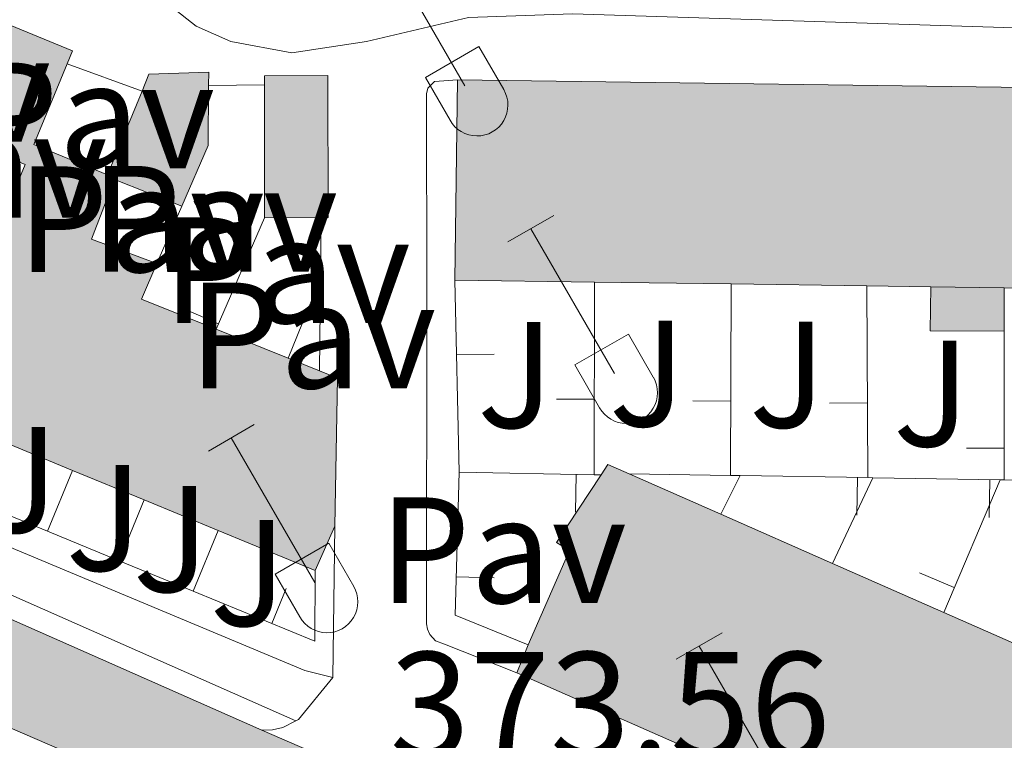
# Model space of a CAD drawing. Units: metres. Extents: x 611430 to 615932, y 645847 to 648889.
# Drawn here: x 613019 to 613084, y 648002 to 648050 of the extents above; entities that cross this region are included whole.
import ezdxf
from ezdxf.enums import TextEntityAlignment as Align

# ---------------------------------------------------------------- set-up
doc = ezdxf.new("R2010")
doc.units = ezdxf.units.M
doc.header["$MEASUREMENT"] = 0
for name, color, linetype, lineweight in [('Carátula', 7, 'Continuous', 5), ('Edificios construcciones cerramientos', 7, 'Continuous', 5), ('Elementos auxiliares', 7, 'Continuous', 5), ('Entidades rústicas y varios', 7, 'Continuous', 5), ('Relieve y altimetría', 7, 'Continuous', 5), ('Rellenos', 7, 'Continuous', 5), ('Suelo Urbano', 7, 'Continuous', 5), ('Textos de rotulación', 7, 'Continuous', 5), ('Viales y ferrocarril', 7, 'Continuous', 5)]:
    doc.layers.add(name, color=color, linetype=linetype, lineweight=lineweight)
doc.styles.add('Style-arial', font='arial.shx', dxfattribs={"bigfont": 'arialbig.shx'})

msp = doc.modelspace()

# ---------------------------------------------------------------- hatches: boundary and pattern name
at = {"layer": 'Rellenos', "linetype": 'Continuous', "lineweight": 5}
for color, points in [(20, [(613503.121, 647799.2790000001), (613498.625, 647799.298), (613489.649, 647799.966), (613479.6969999999, 647801.642), (613474.101, 647802.953), (613457.8940000001, 647808.3470000001), (613448.1740000001, 647812.3119999999), (613431.7760000001, 647819.5279999999), (613329.9510000001, 647864.75), (613298.818, 647878.4310000001), (613292.324, 647881.2849999999), (613271.7860000001, 647890.284), (613227.473, 647909.976), (613224.6200000001, 647911.244), (613158.7919999999, 647940.557), (613128.533, 647954.0320000001), (613091.7110000001, 647970.5190000001), (613077.3400000001, 647976.9550000001), (613038.7550000001, 647994.2390000001), (613005.4169999999, 648008.663), (613005.1270000001, 648008.788), (612999.9480000001, 648011.0279999999), (612990.9780000001, 648014.9110000001), (612971.547, 648022.521), (612962.5560000001, 648025.1969999999), (612951.926, 648027.7209999999), (612938.544, 648029.7550000001), (612927.5090000001, 648030.7649999999), (612918.328, 648031.2150000001), (612915.7309999999, 648031.004), (612902.1499999999, 648033.781), (612899.7720000001, 648034.837), (612882.942, 648044.298), (612875.56, 648048.2069999999), (612873.456, 648047.068), (612872.8300000001, 648042.679), (612871.315, 648042.898), (612872.1939999999, 648050.007), (612863.4480000001, 648054.685), (612857.277, 648057.825), (612849.0530000001, 648061.9850000001), (612849.5260000001, 648062.9709999999), (612840.075, 648067.5020000001), (612831.142, 648072.868), (612819.128, 648078.888), (612803.8389999999, 648086.459), (612784.408, 648093.946), (612781.757, 648096.544), (612778.3570000001, 648100.81), (612777.51, 648104.0090000001), (612777.547, 648109.462), (612777.5349999999, 648110.1610000001), (612776.663, 648111.125), (612737.452, 648138.2479999999), (612736.9890000001, 648138.527), (612729.733, 648143.054), (612729.517, 648143.271), (612706.2960000001, 648157.5970000001), (612692.925, 648166.1240000001), (612638.828, 648201.004), (612637.8570000001, 648201.3289999999), (612622.2749999999, 648211.817), (612513.4979999999, 648283.5260000001), (612486.8389999999, 648301.2380000001), (612479.212, 648306.307), (612422.855, 648342.378), (612305.1000000001, 648420.034), (612295.314, 648426.487), (612295.2039999999, 648433.402), (612306.99, 648425.851), (612364.1440000001, 648389.5120000001), (612416.81, 648354.77), (612425.905, 648349.5009999999), (612448.105, 648334.497), (612456.9340000001, 648329.3630000001), (612480.091, 648313.77), (612488.673, 648308.175), (612495.6200000001, 648303.5549999999), (612506.0249999999, 648296.6640000001), (612612.21, 648227.031), (612624.4850000001, 648219.4269999999), (612624.837, 648219.0630000001), (612625.2820000001, 648218.8189999999), (612626.0320000001, 648218.7239999999), (612634.067, 648213.0530000001), (612645.6769999999, 648205.612), (612687.4839999999, 648177.835), (612725.121, 648152.754), (612770.2949999999, 648123.672), (612771.685, 648123.1070000001), (612779.685, 648116.5730000001), (612782.352, 648114.493), (612784.4709999999, 648111.8970000001), (612784.4240000001, 648104.881), (612784.9169999999, 648103.797), (612785.1510000001, 648102.9140000001), (612785.8030000001, 648101.7110000001), (612786.416, 648101.033), (612833.2509999999, 648077.284), (612841.007, 648074.858), (612900.395, 648042.6159999999), (612900.548, 648043.0260000001), (612903.098, 648041.676), (612903.7590000001, 648041.584), (612904.413, 648041.7180000001), (612904.808, 648041.925), (612905.1470000001, 648042.217), (612917.3049999999, 648039.936), (612918.9950000001, 648038.4569999999), (612921.0460000001, 648037.5419999999), (612947.165, 648035.5149999999), (612956.2509999999, 648034.2609999999), (612970.413, 648030.7), (612981.865, 648026.577), (613006.3899999999, 648015.557), (613034.994, 648002.9210000001), (613046.642, 647997.862), (613079.5390000001, 647983.0819999999), (613091.5889999999, 647977.783), (613131.81, 647960.0989999999), (613138.2690000001, 647957.1000000001), (613145.3829999999, 647953.7990000001), (613158.49, 647947.717), (613208.2960000001, 647925.4720000001), (613215.9880000001, 647922.037), (613227.193, 647917.034), (613252.0900000001, 647905.969), (613263.9140000001, 647900.7139999999), (613274.3430000001, 647896.0800000001), (613294.869, 647887.0860000001), (613300.256, 647884.7180000001), (613332.5109999999, 647870.5449999999), (613362.767, 647857.1070000001), (613434.337, 647825.3219999999), (613450.6470000001, 647818.146), (613460.0930000001, 647814.2919999999), (613475.827, 647809.0560000001), (613480.946, 647807.8559999999), (613490.4110000001, 647806.2620000001), (613498.8729999999, 647805.6329999999), (613502.9880000001, 647805.615), (613513.8800000001, 647806.115), (613519.2890000001, 647806.723), (613525.933, 647807.9299999999), (613544.5560000001, 647812.092), (613561.5160000001, 647816.6359999999), (613579.273, 647821.8049999999), (613582.575, 647822.7660000001), (613589.3230000001, 647824.76), (613606.7760000001, 647829.9169999999), (613646.8929999999, 647841.9820000001), (613687.567, 647854.2139999999), (613699.6200000001, 647857.784), (613722.5989999999, 647864.588), (613751.3260000001, 647873.148), (613757.0959999999, 647874.6429999999), (613771.064, 647878.264), (613779.8770000001, 647880.3530000001), (613795.3640000001, 647883.379), (613814.557, 647885.6399999999), (613834.0630000001, 647886.023), (613863.578, 647885.3189999999), (613986.1680000001, 647879.564), (614008.929, 647878.344), (614027.19, 647877.841), (614037.7139999999, 647878.162), (614049.2420000001, 647879.365), (614060.2579999999, 647881.4950000001), (614065.6680000001, 647882.986), (614073.619, 647885.75), (614078.79, 647887.933), (614085.9890000001, 647891.6429999999), (614101.142, 647900.602), (614106.439, 647903.7339999999), (614118.594, 647910.922), (614123.4580000001, 647913.6440000001), (614138.2609999999, 647921.9299999999), (614145.5160000001, 647926.0349999999), (614176.631, 647943.645), (614196.01, 647954.5050000001), (614214.2339999999, 647964.9650000001), (614262.3899999999, 647992.2080000001), (614280.23, 648002.5179999999), (614293.898, 648010.4110000001), (614308.6740000001, 648019.395), (614327.6599999999, 648031.9280000001), (614335.6869999999, 648037.534), (614346.2380000001, 648045.8330000001), (614357.9550000001, 648056.548), (614367.6399999999, 648066.4880000001), (614380.0959999999, 648080.017), (614394.6540000001, 648096.315), (614402.044, 648103.5009999999), (614412.3430000001, 648112.412), (614419.8970000001, 648118.304), (614431.094, 648126.5079999999), (614440.713, 648133.527), (614464.8119999999, 648150.3130000001), (614502.321, 648174.871), (614549.922, 648205.8729999999), (614576.1669999999, 648222.8219999999), (614589.767, 648231.737), (614626.983, 648255.9990000001), (614652.135, 648272.8), (614663.8530000001, 648281.0989999999), (614674.1200000001, 648288.8759999999), (614688.8859999999, 648301.821), (614705.0109999999, 648317.0989999999), (614719.244, 648331.557), (614720.6529999999, 648333.044), (614723.6270000001, 648336.183), (614752.104, 648366.24), (614770.567, 648384.9739999999), (614787.0800000001, 648400.537), (614794.007, 648406.014), (614798.9850000001, 648409.4550000001), (614804.7239999999, 648412.906), (614810.5020000001, 648416.065), (614819.253, 648420.466), (614839.185, 648429.533), (614851.6640000001, 648434.423), (614867.8929999999, 648440.078), (614883.5789999999, 648445.5), (614900.986, 648451.315), (614919.9780000001, 648457.7), (614941.7860000001, 648464.939), (614968.956, 648473.834), (614975.4909999999, 648475.8559999999), (614982.9950000001, 648478.1780000001), (614989.145, 648480.0819999999), (615001.152, 648483.2220000001), (615007.1200000001, 648484.5889999999), (615014.1000000001, 648485.9650000001), (615022.095, 648487.247), (615031.5560000001, 648488.9469999999), (615040.1100000001, 648489.9809999999), (615046.919, 648490.646), (615055.5260000001, 648491.4010000001), (615061.2239999999, 648491.8770000001), (615062.26, 648491.963), (615069.5519999999, 648492.506), (615083.402, 648493.355), (615102.899, 648494.557), (615113.8630000001, 648495.128), (615134.2239999999, 648496.058), (615154.4809999999, 648497.139), (615166.091, 648497.7180000001), (615169.7010000001, 648497.898), (615174.5630000001, 648498.142), (615194.416, 648499.1229999999), (615218.6910000001, 648500.3130000001), (615241.5220000001, 648501.435), (615259.375, 648502.344), (615290.7450000001, 648503.8459999999), (615313.7620000001, 648505.1869999999), (615329.5050000001, 648505.969), (615332.8470000001, 648506.1159999999), (615346.962, 648506.73), (615369.9299999999, 648507.8840000001), (615392.594, 648508.959), (615410.118, 648509.8400000001), (615426.4269999999, 648510.507), (615451.913, 648511.717), (615471.537, 648512.7779999999), (615492.1840000001, 648514.095), (615516.9469999999, 648515.203), (615542.301, 648516.6980000001), (615555.4169999999, 648517.253), (615569.781, 648517.9439999999), (615586.1740000001, 648518.3870000001), (615602.7949999999, 648518.49), (615612.7860000001, 648518.2339999999), (615620.7, 648518.065), (615645.8929999999, 648516.923), (615649.7820000001, 648516.736), (615686.4280000001, 648513.128), (615689.7930000001, 648512.797), (615703.371, 648511.4610000001), (615746.983, 648507.7280000001), (615747.081, 648501.6969999999), (615702.821, 648505.486), (615649.342, 648510.75), (615646.0279999999, 648510.9099999999), (615620.487, 648511.676), (615612.635, 648511.8430000001), (615602.7320000001, 648512.0970000001), (615586.28, 648511.9950000001), (615570.02, 648511.5560000001), (615555.7050000001, 648510.8670000001), (615542.6240000001, 648510.3130000001), (615517.2779999999, 648508.8189999999), (615492.4880000001, 648507.71), (615471.913, 648506.396), (615452.237, 648505.3330000001), (615426.709, 648504.121), (615410.409, 648503.4539999999), (615392.905, 648502.574), (615370.2409999999, 648501.4990000001), (615347.2609999999, 648500.344), (615329.9880000001, 648499.5930000001), (615314.1059999999, 648498.804), (615291.0830000001, 648497.462), (615259.69, 648495.959), (615241.841, 648495.05), (615219.004, 648493.9280000001), (615194.73, 648492.7380000001), (615174.8800000001, 648491.757), (615154.81, 648490.7550000001), (615134.5390000001, 648489.673), (615114.175, 648488.744), (615103.2620000001, 648488.175), (615090.253, 648487.3729999999), (615083.794, 648486.976), (615073.48, 648486.342), (615069.9839999999, 648486.128), (615062.763, 648485.591), (615056.351, 648485.0549999999), (615056.071, 648485.031), (615047.5079999999, 648484.28), (615040.804, 648483.6259999999), (615032.5050000001, 648482.622), (615023.166, 648480.9450000001), (615015.2239999999, 648479.6710000001), (615008.452, 648478.3360000001), (615002.6740000001, 648477.013), (614990.899, 648473.933), (614970.895, 648467.7420000001), (614943.787, 648458.8670000001), (614922.003, 648451.6370000001), (614903.017, 648445.253), (614885.604, 648439.436), (614869.9890000001, 648434.038), (614853.882, 648428.426), (614841.676, 648423.6429999999), (614822.013, 648414.6980000001), (614813.4720000001, 648410.402), (614807.905, 648407.3589999999), (614802.453, 648404.0800000001), (614797.811, 648400.871), (614791.2620000001, 648395.6939999999), (614775.037, 648380.402), (614756.7010000001, 648361.797), (614727.983, 648331.4850000001), (614723.842, 648327.115), (614709.4880000001, 648312.534), (614693.193, 648297.095), (614678.162, 648283.9180000001), (614667.631, 648275.9410000001), (614657.1540000001, 648268.4709999999), (614655.7579999999, 648267.5320000001), (614654.381, 648266.612), (614630.504, 648250.663), (614593.2649999999, 648226.385), (614579.6529999999, 648217.463), (614553.3999999999, 648200.5090000001), (614505.8160000001, 648169.5179999999), (614468.3899999999, 648145.014), (614446.3470000001, 648129.6599999999), (614444.4240000001, 648128.321), (614434.8670000001, 648121.3470000001), (614423.753, 648113.203), (614416.4029999999, 648107.4709999999), (614406.3670000001, 648098.788), (614399.2720000001, 648091.888), (614384.831, 648075.7220000001), (614372.281, 648062.091), (614362.405, 648051.9539999999), (614350.3770000001, 648040.9539999999), (614339.496, 648032.396), (614331.2509999999, 648026.638), (614312.0959999999, 648013.994), (614297.219, 648004.9480000001), (614283.3470000001, 647997.121), (614265.483, 647986.797), (614217.3189999999, 647959.55), (614199.084, 647949.084), (614179.689, 647938.2139999999), (614161.5109999999, 647927.9269999999), (614156.449, 647925.0619999999), (614141.317, 647916.4990000001), (614121.702, 647905.5190000001), (614089.004, 647886.186), (614084.2609999999, 647883.7409999999), (614081.433, 647882.284), (614075.8559999999, 647879.929), (614067.521, 647877.033), (614061.6799999999, 647875.422), (614058.034, 647874.717), (614050.158, 647873.1939999999), (614038.132, 647871.939), (614027.199, 647871.605), (614008.676, 647872.1159999999), (613985.855, 647873.338), (613863.3570000001, 647879.0889999999), (613834.0490000001, 647879.788), (613814.983, 647879.416), (613796.327, 647877.2180000001), (613781.193, 647874.2590000001), (613772.564, 647872.2139999999), (613752.9979999999, 647867.1429999999), (613724.3729999999, 647858.6140000001), (613699.7280000001, 647851.3160000001), (613689.3360000001, 647848.2390000001), (613608.5900000001, 647823.8470000001), (613584.3589999999, 647816.6869999999), (613563.2220000001, 647810.534), (613546.068, 647805.9380000001), (613541.01, 647804.807), (613527.1910000001, 647801.719), (613520.21, 647800.4510000001), (613514.3800000001, 647799.7960000001)]), (33, [(613084.1259999999, 648029.3219999999), (613079.2239999999, 648029.3470000001), (613079.277, 648032.263), (613084.129, 648032.1969999999)])]:
    msp.add_hatch(color=color, dxfattribs=at).paths.add_polyline_path(points)
at = {"layer": 'Rellenos', "linetype": 'Continuous', "lineweight": 15}
for points in [[(613038.538, 648013.487), (613032.1140000001, 648016.1340000001), (613027.219, 648018.1510000001), (613022.4650000001, 648020.1100000001), (613017.578, 648022.1240000001), (613012.699, 648024.135), (613007.919, 648026.105), (613003.0689999999, 648028.104), (612997.9709999999, 648030.2050000001), (612993.06, 648032.229), (612988.288, 648034.196), (612983.585, 648036.1340000001), (612978.26, 648038.3289999999), (612973.044, 648040.479), (612968.2860000001, 648042.44), (612963.5449999999, 648044.3940000001), (612958.588, 648046.4369999999), (612954.0120000001, 648048.3230000001), (612949.041, 648050.372), (612944.223, 648052.358), (612934.2509999999, 648056.4680000001), (612938.6259999999, 648067.085), (612939.155, 648068.3670000001), (612940.8430000001, 648067.6699999999), (612941.406, 648069.033), (612949.777, 648065.575), (612950.6399999999, 648067.6410000001), (612955.5360000001, 648065.618), (612953.692, 648061.1570000001), (612958.4610000001, 648059.185), (612959.726, 648062.246), (612964.5989999999, 648060.23), (612969.6340000001, 648058.1510000001), (612969.219, 648057.148), (612973.612, 648055.3289999999), (612975.1229999999, 648058.979), (612970.5930000001, 648060.8530000001), (612973.514, 648067.915), (612997.794, 648057.75), (612994.3189999999, 648049.3489999999), (612989.588, 648051.3049999999), (612990.297, 648053.021), (612985.469, 648055.014), (612980.673, 648056.996), (612978.325, 648051.311), (612983.1410000001, 648049.3230000001), (612983.462, 648050.1089999999), (612988.2579999999, 648048.1259999999), (612993.0349999999, 648046.1540000001), (612998.1969999999, 648044.024), (613003.04, 648042.0260000001), (613007.8500000001, 648040.041), (613012.8999999999, 648037.953), (613013.6499999999, 648039.699), (613018.2779999999, 648037.7930000001), (613019.337, 648040.358), (613014.7479999999, 648042.2509999999), (613017.9650000001, 648049.736), (613022.479, 648047.8759999999), (613022.1240000001, 648047.017), (613019.9210000001, 648041.679), (613024.787, 648039.6699999999), (613027.0760000001, 648045.2150000001), (613027.534, 648046.3230000001), (613031.49, 648046.456), (613031.4809999999, 648045.5760000001), (613031.4450000001, 648041.612), (613029.7080000001, 648037.5959999999), (613025.2620000001, 648039.3570000001), (613023.74, 648035.4029999999), (613028.0630000001, 648033.7919999999), (613027.0490000001, 648031.4480000001), (613031.979, 648029.46), (613036.7380000001, 648027.541), (613038.8130000001, 648026.706), (613040.0149999999, 648026.2220000001), (613039.842, 648016.422)], [(613035.1810000001, 648036.834), (613035.1680000001, 648045.629), (613035.1680000001, 648046.2320000001), (613039.3700000001, 648046.237), (613039.3829999999, 648036.8389999999), (613038.922, 648036.838)], [(613138.4310000001, 648031.4539999999), (613129.0320000001, 648031.581), (613120.219, 648031.702), (613111.284, 648031.824), (613110.368, 648031.8360000001), (613102.121, 648031.95), (613093.2150000001, 648032.0719999999), (613090.6769999999, 648032.1059999999), (613084.129, 648032.1969999999), (613079.277, 648032.263), (613075.027, 648032.3219999999), (613066.0560000001, 648032.4450000001), (613057.0179999999, 648032.5689999999), (613047.7620000001, 648032.696), (613047.943, 648045.96), (613090.4539999999, 648045.3770000001), (613138.612, 648044.7180000001)], [(613133.53, 647970.7239999999), (613091.396, 647989.29), (613051.8759999999, 648006.7050000001), (613052.6229999999, 648008.564), (613055.362, 648014.8), (613054.4920000001, 648015.3260000001), (613057.446, 648019.817), (613057.8999999999, 648020.507), (613059.304, 648019.888), (613065.3759999999, 648017.212), (613072.7679999999, 648013.9539999999), (613080.128, 648010.7110000001), (613087.486, 648007.469), (613091.118, 648005.869), (613094.7110000001, 648004.287), (613102.04, 648001.057), (613109.2220000001, 647997.8929999999), (613116.7139999999, 647994.592), (613123.844, 647991.4510000001), (613131.263, 647988.182), (613138.462, 647984.814), (613134.206, 647972.7860000001)]]:
    msp.add_hatch(color=31, dxfattribs=at).paths.add_polyline_path(points)

# ---------------------------------------------------------------- linework, layer by layer
at = {"layer": 'Carátula', "color": 7, "linetype": 'Continuous', "lineweight": 0}
msp.add_3dface([(611477.8189999999, 645847.4310000001), (615932.2390000002, 645918.946), (615884.5619999999, 648888.574), (611430.142, 648817.0600000002)], dxfattribs=at)
at = {"layer": 'Edificios construcciones cerramientos', "color": 1, "linetype": 'Continuous', "lineweight": 13}
for p, q in [((613022.1240000001, 648047.017, 372.766), (613027.0760000001, 648045.2150000001, 372.827)), ((613031.4809999999, 648045.5760000001, 372.827), (613035.1680000002, 648045.6290000001, 372.8570000000001)), ((613029.7080000001, 648037.5959999999, 373.377), (613028.0630000001, 648033.7919999999, 373.438)), ((613035.1810000001, 648036.834, 373.596), (613031.9790000002, 648029.4600000001, 374.832)), ((613038.922, 648036.838, 373.258), (613038.878, 648032.815, 373.407)), ((613038.878, 648032.815, 373.44), (613036.7380000001, 648027.5410000001, 373.656)), ((613038.878, 648032.815, 373.407), (613038.8130000001, 648026.706, 373.628)), ((613048.0490000001, 648020.0020000001, 373.217), (613047.7620000001, 648032.696, 373.0660000000001)), ((613057.0179999999, 648032.5689999999, 371.735), (613056.9950000001, 648019.8250000001, 371.885)), ((613066.0560000001, 648032.4450000002, 371.885), (613066.0050000001, 648019.7779999999, 371.885)), ((613075.027, 648032.3219999999, 371.5830000000001), (613075.088, 648019.6290000001, 371.552)), ((613029.8368957175, 648030.8035709606, 374.7736990367334), (613032.1300353431, 648029.8078246791, 374.7736990367334)), ((613084.1259999999, 648029.3219999999, 371.552), (613084.1170000001, 648019.48, 371.552)), ((613050.3731978564, 648027.8059804598, 373.1248408466821), (613047.8738365764, 648027.7494721338, 373.1248408466821)), ((613054.5040180888, 648024.8240613204, 371.8262129307847), (613057.0040140173, 648024.8195494006, 371.8262129307847)), ((613063.5248173892, 648024.7051282577, 371.885), (613066.0247971267, 648024.6950628145, 371.885)), ((613072.5642732664, 648024.5600982497, 371.5640725195631), (613075.0642443973, 648024.5721126071, 371.5640725195631)), ((613081.618914074, 648021.5742893601, 371.552), (613084.1189130286, 648021.5720032405, 371.552)), ((613022.4650000001, 648020.1100000001, 374.724), (613020.811, 648016.0860000001, 374.724)), ((613048.0490000001, 648020.0020000001, 374.371), (613056.9950000001, 648019.8250000001, 374.371)), ((613055.7480297645, 648017.3491825002, 374.371), (613055.7974835333, 648019.8486933173, 374.371)), ((613056.9950000001, 648019.8250000001, 374.371), (613057.446, 648019.817, 374.371)), ((613059.304, 648019.888, 374.371), (613066.0050000001, 648019.7779999999, 374.347)), ((613066.659, 648019.767, 374.344), (613065.3759999999, 648017.2120000002, 374.344)), ((613066.0050000001, 648019.7779999999, 374.347), (613066.659, 648019.767, 374.344)), ((613066.659, 648019.767, 374.344), (613075.088, 648019.6290000001, 374.314)), ((613075.4299999999, 648019.6229999999, 374.344), (613072.7679999999, 648013.9539999999, 374.344)), ((613074.3669878343, 648017.140469414, 374.3164205274458), (613074.407912472, 648019.6401344263, 374.3164205274458)), ((613075.088, 648019.6290000001, 374.314), (613075.4299999999, 648019.6229999999, 374.312)), ((613075.4299999999, 648019.6229999999, 374.312), (613083.845, 648019.4839999999, 374.281)), ((613083.845, 648019.4839999999, 374.344), (613080.128, 648010.7110000001, 374.344)), ((613083.1376006894, 648016.9953438714, 374.2834538798277), (613083.1788903632, 648019.4950028807, 374.2834538798277)), ((613083.845, 648019.4839999999, 374.281), (613084.1170000001, 648019.48, 374.281)), ((613084.1170000001, 648019.48, 374.281), (613092.368, 648019.344, 374.2510000000001)), ((613020.811, 648016.0860000001, 374.652), (613015.923, 648018.0950000001, 374.714)), ((613027.219, 648018.1510000001, 374.7850000000001), (613025.5680000001, 648014.1310000002, 374.7850000000001)), ((613025.5680000001, 648014.1310000002, 374.591), (613020.811, 648016.0860000001, 374.652)), ((613032.1140000002, 648016.1340000001, 374.815), (613030.463, 648012.119, 374.815)), ((613030.463, 648012.119, 374.528), (613025.5680000001, 648014.1310000002, 374.591)), ((613050.3665420539, 648012.9976321157, 374.8572252696082), (613047.867397791, 648013.0630381706, 374.8572252696082)), ((613078.5196876735, 648013.3233548531, 374.344), (613080.8216021203, 648012.3480652148, 374.344)), ((613036.6031223836, 648012.2992205422, 374.4621144617001), (613035.6531009828, 648009.9867631183, 374.4621144617001))]:
    msp.add_line(p, q, dxfattribs=at)
at = {"layer": 'Edificios construcciones cerramientos', "color": 51, "linetype": 'Continuous', "lineweight": 13, "extrusion": (0.1028015610718382, 0.2807825242368348, 0.9542499741285743), "elevation": 245335.9144310332, "flags": 128}
msp.add_lwpolyline([(-352845.0657318207, -781709.8396100033), (-352849.9440407824, -781709.635603456), (-352849.9060111023, -781708.6623918945)], dxfattribs=at)
at = {"layer": 'Edificios construcciones cerramientos', "color": 51, "linetype": 'Continuous', "lineweight": 13, "extrusion": (0.1221630934256651, -0.007118440880282673, 0.9924845119215242), "elevation": 70647.76646591471, "flags": 128}
msp.add_lwpolyline([(682609.027429216, -569933.8679032127), (682605.0680476238, -569934.064029212), (682600.9578046971, -569932.5522246336)], dxfattribs=at)
at = {"layer": 'Edificios construcciones cerramientos', "color": 51, "linetype": 'Continuous', "lineweight": 13, "extrusion": (-0.0001551009609908309, 0.1049317655318737, 0.9944794118160798), "elevation": 68276.55279408071, "flags": 128}
msp.add_lwpolyline([(-613992.3816561879, -643518.2040046075), (-613992.381656188, -643527.0478373738)], dxfattribs=at)
at = {"layer": 'Edificios construcciones cerramientos', "color": 1, "linetype": 'Continuous', "lineweight": 13, "extrusion": (0.002326704773590135, -3.17501179253141e-05, 0.9999972927147486), "elevation": 1781.958207302124, "flags": 128}
msp.add_lwpolyline([(613135.8966600378, 648031.5109040391), (613136.0776595479, 648044.7749040459), (613087.9195293098, 648045.433904044), (613045.4084140342, 648046.0169040466), (613045.2274145242, 648032.7529040397), (613054.4834406578, 648032.6259040252), (613063.5214650546, 648032.5019040264), (613072.4924896328, 648032.3789040225), (613076.7425037229, 648032.3199039869), (613081.5945161834, 648032.2539039961), (613088.1425356867, 648032.1629039719), (613090.6805404504, 648032.1289040009), (613099.5865652047, 648032.006903992), (613107.8335870891, 648031.892903998), (613108.749589263, 648031.8809040019), (613117.6846139388, 648031.7589039953), (613126.497636618, 648031.6379040115)], close=True, dxfattribs=at)
at = {"layer": 'Edificios construcciones cerramientos', "color": 51, "linetype": 'Continuous', "lineweight": 13, "flags": 128}
for points, elevation in [([(613047.7620000001, 648032.696), (613047.9430000001, 648045.9600000001)], 376.154), ([(613133.53, 647970.7239999999), (613091.396, 647989.29), (613051.8759999999, 648006.7050000001)], 380.017)]:
    msp.add_lwpolyline(points, dxfattribs=dict(at, elevation=elevation))
at = {"layer": 'Edificios construcciones cerramientos', "color": 51, "linetype": 'Continuous', "lineweight": 13, "extrusion": (0.0008914261351790016, -0.1038916256287884, 0.9945882240825361), "elevation": -66405.94296921938, "flags": 128}
msp.add_lwpolyline([(618585.6313720412, 639322.7319430358), (618628.1358050902, 639321.7790620379), (618676.2863781953, 639320.7010552526)], dxfattribs=at)
at = {"layer": 'Edificios construcciones cerramientos', "color": 51, "linetype": 'Continuous', "lineweight": 13, "extrusion": (0.04406296607180225, 4.711357308278827e-05, 0.9990287547419577), "elevation": 27416.36741670314, "flags": 128}
msp.add_lwpolyline([(647380.9865524402, -613118.9151630887), (647380.9865524402, -613115.1705239874)], dxfattribs=at)
at = {"layer": 'Edificios construcciones cerramientos', "color": 51, "linetype": 'Continuous', "lineweight": 13, "extrusion": (0.3382295630898048, 0.7937603738372395, 0.5055148183563422), "elevation": 721917.6909349163, "flags": 128}
msp.add_lwpolyline([(-309930.0454530496, -422527.581591568), (-309930.0314722052, -422522.5295407433), (-309935.3461960789, -422522.7346825178)], dxfattribs=at)
at = {"layer": 'Edificios construcciones cerramientos', "color": 51, "linetype": 'Continuous', "lineweight": 13, "extrusion": (0.002376382553445709, -3.260594039441601e-05, 0.9999971758674184), "elevation": 1811.859228277561, "flags": 128}
msp.add_lwpolyline([(613054.3931380623, 648032.6284218511), (613045.1371119171, 648032.7554218512)], dxfattribs=at)
at = {"layer": 'Edificios construcciones cerramientos', "color": 51, "linetype": 'Continuous', "lineweight": 13, "extrusion": (0.002323079349322848, -3.187229910522168e-05, 0.9999973011396047), "elevation": 1779.656795476395, "flags": 128}
msp.add_lwpolyline([(613063.527995993, 648032.5020509033), (613054.489971596, 648032.6260509033)], dxfattribs=at)
at = {"layer": 'Edificios construcciones cerramientos', "color": 51, "linetype": 'Continuous', "lineweight": 13, "extrusion": (0.002340429773036278, -3.208927235645114e-05, 0.9999972606756262), "elevation": 1790.153130386875, "flags": 128}
msp.add_lwpolyline([(613072.467692049, 648032.379778358), (613063.4966674699, 648032.5027783582)], dxfattribs=at)
at = {"layer": 'Edificios construcciones cerramientos', "color": 51, "linetype": 'Continuous', "lineweight": 13, "extrusion": (0.002587727920320677, -3.592375224917339e-05, 0.99999665118124), "elevation": 1939.280352577022, "flags": 128}
msp.add_lwpolyline([(613076.2511140794, 648032.3330843754), (613072.0010998443, 648032.3920843753)], dxfattribs=at)
at = {"layer": 'Edificios construcciones cerramientos', "color": 1, "linetype": 'Continuous', "lineweight": 0, "elevation": 371.552, "flags": 128}
for points in [[(613084.1259999999, 648029.3219999999), (613079.2239999999, 648029.3470000002), (613079.277, 648032.263)], [(613084.1290000001, 648032.1969999999), (613084.1259999999, 648029.3219999999)]]:
    msp.add_lwpolyline(points, dxfattribs=at)
at = {"layer": 'Edificios construcciones cerramientos', "color": 51, "linetype": 'Continuous', "lineweight": 13, "extrusion": (0.00226668111473191, -3.083284290958265e-05, 0.999997430599729), "elevation": 1745.752575746489, "flags": 128}
msp.add_lwpolyline([(613081.7016066565, 648032.2511345452), (613076.8495941878, 648032.3171345453)], dxfattribs=at)
at = {"layer": 'Edificios construcciones cerramientos', "color": 51, "linetype": 'Continuous', "lineweight": 13, "extrusion": (-0.007768982398695205, -0.6868129632890503, 0.7267926777084388), "elevation": -449566.6298666835, "flags": 128}
msp.add_lwpolyline([(605724.1572156006, 476253.1771093593), (605721.6189933865, 476253.184388896), (605715.0703829715, 476253.2076834135)], dxfattribs=at)
at = {"layer": 'Edificios construcciones cerramientos', "color": 51, "linetype": 'Continuous', "lineweight": 13, "extrusion": (0.03070895033127002, -0.01238295349551175, 0.9994516610783534), "elevation": 11180.74361263657, "flags": 128}
msp.add_lwpolyline([(830266.7979265212, -326010.0732541679), (830266.7979265212, -326015.2074086256)], dxfattribs=at)
at = {"layer": 'Edificios construcciones cerramientos', "color": 51, "linetype": 'Continuous', "lineweight": 13, "extrusion": (0.03067572140730264, -0.01234420596390251, 0.9994531608310928), "elevation": 11185.48309861301, "flags": 128}
msp.add_lwpolyline([(830034.6652540604, -326605.6026356706), (830034.6652540603, -326607.8405646238)], dxfattribs=at)
at = {"layer": 'Edificios construcciones cerramientos', "color": 51, "linetype": 'Continuous', "lineweight": 13, "extrusion": (0.0468344968767249, 0.02760051718651258, 0.9985212773663569), "elevation": 46976.33320015416, "flags": 128}
msp.add_lwpolyline([(247042.8725315082, -855872.8791849322), (247041.8452804952, -855873.6701744115), (247033.4901656844, -855868.5379403469)], dxfattribs=at)
at = {"layer": 'Edificios construcciones cerramientos', "color": 51, "linetype": 'Continuous', "lineweight": 13, "extrusion": (-0.01591508878247916, 0.006558827256544749, 0.9998518348905826), "elevation": -5126.42525208983, "flags": 128}
msp.add_lwpolyline([(-832713.6802973631, 319825.5714140183), (-832713.6802973631, 319820.2848985307)], dxfattribs=at)
at = {"layer": 'Edificios construcciones cerramientos', "color": 51, "linetype": 'Continuous', "lineweight": 13, "extrusion": (-0.01600119070243696, 0.006593675344279097, 0.9998502314554709), "elevation": -5156.626010458555, "flags": 128}
msp.add_lwpolyline([(-832702.8168499076, 319858.5117013467), (-832702.8168499076, 319853.3691224218)], dxfattribs=at)
at = {"layer": 'Edificios construcciones cerramientos', "color": 1, "linetype": 'Continuous', "lineweight": 13, "extrusion": (0.0281320453595768, 0.06914002177505169, 0.9972102313017212), "elevation": 62423.73916251977, "flags": 128}
msp.add_lwpolyline([(-323624.2030488376, -828926.6615483832), (-323618.9971744632, -828926.6615483832), (-323615.6555540649, -828935.5570837306)], dxfattribs=at)
at = {"layer": 'Edificios construcciones cerramientos', "color": 51, "linetype": 'Continuous', "lineweight": 13, "extrusion": (0.1219193057248171, 0.2749935713874965, 0.9536845487828396), "elevation": 253307.5120410919, "flags": 128}
msp.add_lwpolyline([(-297799.8182401601, -801822.8186772737), (-297799.9536178313, -801823.6730412982), (-297801.4880124835, -801823.6763656717)], dxfattribs=at)
at = {"layer": 'Edificios construcciones cerramientos', "color": 51, "linetype": 'Continuous', "lineweight": 13, "extrusion": (0.0004137163739259018, -0.000182329548183279, 0.9999998977973437), "elevation": 515.5254600178873, "flags": 128}
msp.add_lwpolyline([(613059.0943027455, 648019.9927669332), (613065.1663034671, 648017.3167668888)], dxfattribs=at)
at = {"layer": 'Edificios construcciones cerramientos', "color": 51, "linetype": 'Continuous', "lineweight": 13, "extrusion": (-0.01588976502556395, 0.006547427182446956, 0.9998523123765445), "elevation": -5118.287895675713, "flags": 128}
msp.add_lwpolyline([(-832697.0937579351, 319879.3212977336), (-832697.0937579351, 319874.0262439095)], dxfattribs=at)
at = {"layer": 'Edificios construcciones cerramientos', "color": 51, "linetype": 'Continuous', "lineweight": 13, "extrusion": (0.000339829609375177, -0.0001497787969999226, 0.9999999310410719), "elevation": 491.3215025915642, "flags": 128}
msp.add_lwpolyline([(613065.2114504615, 648017.2928582529), (613072.6034510541, 648014.0348582162)], dxfattribs=at)
at = {"layer": 'Edificios construcciones cerramientos', "color": 51, "linetype": 'Continuous', "lineweight": 13, "extrusion": (-0.01596633599673634, 0.00657890588206825, 0.9998508859386155), "elevation": -5144.830196627898, "flags": 128}
msp.add_lwpolyline([(-832695.8500623365, 319889.0820388347), (-832695.8500623364, 319882.1330255953)], dxfattribs=at)
at = {"layer": 'Edificios construcciones cerramientos', "color": 51, "linetype": 'Continuous', "lineweight": 13, "extrusion": (0.01162607681113482, 0.02616758852642884, 0.999589961758667), "elevation": 24464.01360957497, "flags": 128}
msp.add_lwpolyline([(-297124.8589473476, -840750.6203471676), (-297124.8589473477, -840747.4073882513)], dxfattribs=at)
at = {"layer": 'Edificios construcciones cerramientos', "color": 1, "linetype": 'Continuous', "lineweight": 13, "extrusion": (0.03154017062973491, 0.04592053055108646, 0.9984470554368691), "elevation": 49466.09209103785, "flags": 128}
msp.add_lwpolyline([(-138444.7367476536, -879843.1843461168), (-138447.3471802832, -879839.3070457049), (-138438.8550744457, -879837.4760982876)], dxfattribs=at)
at = {"layer": 'Edificios construcciones cerramientos', "color": 51, "linetype": 'Continuous', "lineweight": 13, "extrusion": (0.0003413378000827367, -0.0001504019681589818, 0.9999999304338747), "elevation": 491.8423094057601, "flags": 128}
msp.add_lwpolyline([(613072.6025629673, 648014.0353033339), (613079.9625635626, 648010.7923032973)], dxfattribs=at)
at = {"layer": 'Edificios construcciones cerramientos', "color": 51, "linetype": 'Continuous', "lineweight": 13, "extrusion": (0.0003414346465510543, -0.0001504391307556814, 0.9999999303952227), "elevation": 491.8776022755536, "flags": 128}
msp.add_lwpolyline([(613079.9625064875, 648010.7923305073), (613087.3205070829, 648007.5503304708)], dxfattribs=at)
at = {"layer": 'Edificios construcciones cerramientos', "color": 51, "linetype": 'Continuous', "lineweight": 13, "extrusion": (-0.06594125701405137, -0.1641028069887078, 0.9842367699704345), "elevation": -146391.103851652, "flags": 128}
msp.add_lwpolyline([(327233.5476299222, 816843.4897969294), (327233.5476299222, 816845.5253533649)], dxfattribs=at)
at = {"layer": 'Edificios construcciones cerramientos', "color": 1, "linetype": 'Continuous', "lineweight": 13}
for points in [[(613017.578, 648022.1240000001, 379.5950000000001), (613022.4650000001, 648020.1100000001, 379.6860000000001), (613027.219, 648018.1510000001, 379.7750000000001), (613032.1140000002, 648016.1340000001, 379.866), (613038.538, 648013.4870000001, 379.986), (613039.842, 648016.422, 379.894), (613040.0149999999, 648026.2220000002, 379.615), (613038.8130000001, 648026.706, 379.658), (613036.7380000001, 648027.5410000001, 379.7320000000001), (613031.9790000002, 648029.4600000001, 379.902), (613027.0490000001, 648031.4480000001, 380.079), (613028.0630000001, 648033.7919999999, 375.7200000000001), (613023.74, 648035.4029999999, 375.226), (613025.2620000001, 648039.3570000001, 374.4220000000001), (613029.7080000001, 648037.5959999999, 373.9890000000001), (613031.4450000002, 648041.6120000001, 373.8040000000001), (613031.4809999999, 648045.5760000001, 373.8280000000001), (613031.49, 648046.456, 373.834), (613027.534, 648046.3230000001, 373.927), (613027.0760000001, 648045.2150000001, 374.009), (613024.787, 648039.6699999999, 374.4220000000001), (613019.9210000001, 648041.679, 374.8860000000001), (613022.1240000001, 648047.017, 373.074), (613022.4790000002, 648047.8759999999, 372.783), (613017.9650000001, 648049.736, 372.722)], [(613014.7479999999, 648042.2509999999, 372.783), (613019.3370000002, 648040.358, 372.938), (613018.2779999999, 648037.7930000002, 375.813)]]:
    msp.add_polyline3d(points, dxfattribs=at)
at = {"layer": 'Edificios construcciones cerramientos', "color": 51, "linetype": 'Continuous', "lineweight": 13}
for points in [[(613022.1240000001, 648047.017, 373.074), (613019.9210000001, 648041.679, 374.8860000000001), (613024.787, 648039.6699999999, 374.4220000000001), (613027.0760000001, 648045.2150000001, 374.009)], [(613027.0760000001, 648045.2150000001, 374.009), (613027.534, 648046.3230000001, 373.927), (613031.49, 648046.456, 373.834), (613031.4809999999, 648045.5760000001, 373.8280000000001)], [(613035.1680000002, 648045.6290000001, 373.123), (613035.1680000002, 648046.2320000001, 373.123), (613039.3700000001, 648046.2370000001, 372.938), (613039.3829999999, 648036.8389999999, 373.866), (613038.922, 648036.838, 373.8860000000001)], [(613013.6499999999, 648039.699, 375.628), (613018.2779999999, 648037.7930000002, 375.813), (613019.3370000002, 648040.358, 372.938), (613014.7479999999, 648042.2509999999, 372.783)], [(613029.7080000001, 648037.5959999999, 373.9890000000001), (613025.2620000001, 648039.3570000001, 374.4220000000001), (613023.74, 648035.4029999999, 375.226), (613028.0630000001, 648033.7919999999, 375.7200000000001)], [(613052.6229999999, 648008.564, 380.377), (613055.3620000001, 648014.8, 381.979), (613054.4920000001, 648015.3260000001, 381.979), (613057.446, 648019.817, 380.3040000000001)]]:
    msp.add_polyline3d(points, dxfattribs=at)
at = {"layer": 'Edificios construcciones cerramientos', "color": 1, "linetype": 'Continuous', "lineweight": 13}
for points in [[(613038.922, 648036.838, 373.8860000000001), (613039.3829999999, 648036.8389999999, 373.866), (613039.3700000001, 648046.2370000001, 372.938), (613035.1680000002, 648046.2320000001, 373.123), (613035.1680000002, 648045.6290000001, 373.123), (613035.1810000001, 648036.834, 374.051)], [(613116.7139999999, 647994.592, 380.024), (613109.2220000001, 647997.8929999999, 380.027), (613102.04, 648001.057, 380.029), (613094.7110000001, 648004.287, 380.033), (613091.118, 648005.869, 380.033), (613087.486, 648007.469, 380.034), (613080.128, 648010.7110000001, 380.0370000000001), (613072.7679999999, 648013.9539999999, 380.04), (613065.3759999999, 648017.2120000002, 380.043), (613059.304, 648019.888, 380.046), (613057.8999999999, 648020.507, 380.0470000000001), (613057.446, 648019.817, 380.3040000000001), (613054.4920000001, 648015.3260000001, 381.979), (613055.3620000001, 648014.8, 381.979), (613052.6229999999, 648008.564, 380.377), (613051.8759999999, 648006.7050000001, 380.017), (613091.396, 647989.29, 380.017), (613133.53, 647970.7239999999, 380.017), (613134.206, 647972.7860000001, 380.017), (613138.4620000002, 647984.814, 380.017), (613131.263, 647988.182, 380.0180000000001), (613123.844, 647991.4510000001, 380.021)]]:
    msp.add_polyline3d(points, close=True, dxfattribs=at)
at = {"layer": 'Edificios construcciones cerramientos', "color": 1, "linetype": 'Continuous', "lineweight": 0}
msp.add_polyline3d([(613084.1259999999, 648029.3219999999, 371.552), (613084.1290000001, 648032.1969999999, 371.552), (613084.1290000001, 648032.1969999999, 376.068), (613079.277, 648032.263, 376.079), (613079.277, 648032.263, 371.552), (613079.2239999999, 648029.3470000002, 371.552)], close=True, dxfattribs=at)
at = {"layer": 'Elementos auxiliares', "color": 250, "linetype": 'Continuous', "lineweight": 0}
msp.add_3dface([(612329.6699999999, 646255.2000000001), (612293.0700000002, 648568.3100000002), (615745.0900000001, 648623.75), (615782.8400000001, 646310.6399999999)], dxfattribs=at)
at = {"layer": 'Entidades rústicas y varios', "color": 32, "linetype": 'Continuous', "lineweight": 0}
for p, q in [((613042.913, 648055.1370000001), (613048.4380000001, 648045.5619999999)), ((613045.8230000001, 648046.122), (613049.3630000001, 648048.162)), ((613049.3630000001, 648048.162), (613051.0079999999, 648045.307)), ((613045.8230000001, 648046.122), (613047.453, 648043.2919999999)), ((613051.2860000001, 648035.2270000001), (613054.331, 648036.9820000001)), ((613052.811, 648036.1020000001), (613058.3360000001, 648026.5320000001)), ((613055.716, 648027.0870000002), (613059.2560000002, 648029.1270000001)), ((613059.2560000002, 648029.1270000001), (613060.9060000001, 648026.277)), ((613055.716, 648027.0870000002), (613057.351, 648024.257)), ((613031.463, 648021.382), (613034.503, 648023.1370000001)), ((613032.983, 648022.257), (613038.5079999999, 648012.6869999999)), ((613035.8929999999, 648013.2420000001), (613039.4280000001, 648015.2820000001)), ((613039.4280000001, 648015.2820000001), (613041.078, 648012.432)), ((613035.8929999999, 648013.2420000001), (613037.523, 648010.412)), ((613062.4110000001, 648007.6100000001), (613065.456, 648009.365)), ((613063.936, 648008.4850000001), (613069.4610000001, 647998.915))]:
    msp.add_line(p, q, dxfattribs=at)
for centre, radius in [((613049.2420037884, 648044.2852985808), 2.043241192273063), ((613059.1380037877, 648025.2512985796), 2.043241192273062), ((613039.3110037879, 648011.4072985802), 2.043241192273062)]:
    msp.add_arc(centre, radius, 209.1684861111111, 29.9993388888889, dxfattribs=at)
at = {"layer": 'Relieve y altimetría', "color": 30, "linetype": 'Continuous', "lineweight": 0, "elevation": 370, "flags": 128}
msp.add_lwpolyline([(613013.405, 648069.615), (613021.7370000001, 648061.328), (613024.855, 648056.699), (613027.344, 648052.1359999999), (613030.662, 648049.5020000001), (613032.94, 648048.493), (613036.996, 648047.7509999999), (613041.9310000001, 648048.5040000001), (613048.6710000001, 648050.0860000001), (613055.5660000001, 648050.3300000001), (613089.679, 648049.253), (613108.247, 648047.8640000002), (613121.196, 648046.0860000001), (613126.0549999999, 648044.949), (613130.736, 648043.152), (613134.7509999999, 648041.1529999999), (613138.105, 648036.703), (613139.9199999999, 648036.081), (613147.615, 648036.021), (613169.824, 648035.6310000002), (613214.925, 648035.7110000001)], dxfattribs=at)
at = {"layer": 'Rellenos', "color": 1, "linetype": 'Continuous', "lineweight": 15, "flags": 128}
for points in [[(613017.578, 648022.1240000001), (613022.4650000001, 648020.1100000001), (613027.219, 648018.1510000001), (613032.1140000001, 648016.1340000001), (613038.538, 648013.487), (613039.842, 648016.422), (613040.0149999999, 648026.2220000001), (613038.8130000001, 648026.706), (613036.7380000001, 648027.541), (613031.979, 648029.46), (613027.0490000001, 648031.4480000001), (613028.0630000001, 648033.7919999999), (613023.74, 648035.4029999999), (613025.2620000001, 648039.3570000001), (613029.7080000001, 648037.5959999999), (613031.4450000001, 648041.612), (613031.4809999999, 648045.5760000001), (613031.49, 648046.456), (613027.534, 648046.3230000001), (613027.0760000001, 648045.2150000001), (613024.787, 648039.6699999999), (613019.9210000001, 648041.679), (613022.1240000001, 648047.017), (613022.479, 648047.8759999999), (613017.9650000001, 648049.736)], [(613014.7479999999, 648042.2509999999), (613019.337, 648040.358), (613018.2779999999, 648037.7930000001)]]:
    msp.add_lwpolyline(points, dxfattribs=at)
for points in [[(613038.922, 648036.838), (613039.3829999999, 648036.8389999999), (613039.3700000001, 648046.237), (613035.1680000001, 648046.2320000001), (613035.1680000001, 648045.629), (613035.1810000001, 648036.834)], [(613138.4310000001, 648031.4539999999), (613138.612, 648044.7180000001), (613090.4539999999, 648045.3770000001), (613047.943, 648045.96), (613047.7620000001, 648032.696), (613057.0179999999, 648032.5689999999), (613066.0560000001, 648032.4450000001), (613075.027, 648032.3219999999), (613079.277, 648032.263), (613084.129, 648032.1969999999), (613090.6769999999, 648032.1059999999), (613093.2150000001, 648032.0719999999), (613102.121, 648031.95), (613110.368, 648031.8360000001), (613111.284, 648031.824), (613120.219, 648031.702), (613129.0320000001, 648031.581)], [(613116.7139999999, 647994.592), (613109.2220000001, 647997.8929999999), (613102.04, 648001.057), (613094.7110000001, 648004.287), (613091.118, 648005.869), (613087.486, 648007.469), (613080.128, 648010.7110000001), (613072.7679999999, 648013.9539999999), (613065.3759999999, 648017.212), (613059.304, 648019.888), (613057.8999999999, 648020.507), (613057.446, 648019.817), (613054.4920000001, 648015.3260000001), (613055.362, 648014.8), (613052.6229999999, 648008.564), (613051.8759999999, 648006.7050000001), (613091.396, 647989.29), (613133.53, 647970.7239999999), (613134.206, 647972.7860000001), (613138.462, 647984.814), (613131.263, 647988.182), (613123.844, 647991.4510000001)]]:
    msp.add_lwpolyline(points, close=True, dxfattribs=at)
at = {"layer": 'Rellenos', "color": 1, "linetype": 'Continuous', "lineweight": 5, "flags": 128}
msp.add_lwpolyline([(613084.1259999999, 648029.3219999999), (613084.129, 648032.1969999999), (613079.277, 648032.263), (613079.2239999999, 648029.3470000001)], close=True, dxfattribs=at)
at = {"layer": 'Viales y ferrocarril', "color": 250, "linetype": 'Continuous', "lineweight": 13, "extrusion": (0.0005709116725199741, 0.03999176380200718, 0.9991998463209784), "elevation": 26638.38653338366, "flags": 128}
msp.add_lwpolyline([(-603727.4180753314, -656160.7055411069), (-603727.4180753314, -656150.6794980688)], dxfattribs=at)
at = {"layer": 'Viales y ferrocarril', "color": 250, "linetype": 'Continuous', "lineweight": 13, "extrusion": (0.2770346494168524, -0.2046240494229425, 0.938818833119702), "elevation": 37586.45045732378, "flags": 128}
msp.add_lwpolyline([(885461.1395708116, -101370.3222386318), (885457.5611122356, -101370.1422213513), (885457.3765658694, -101370.0464057018)], dxfattribs=at)
at = {"layer": 'Viales y ferrocarril', "color": 250, "linetype": 'Continuous', "lineweight": 13, "extrusion": (-0.0527096207206787, 0.4217200368307856, 0.9051927454519965), "elevation": 241301.5365691666, "flags": 128}
msp.add_lwpolyline([(-688671.1250238323, -513058.518374558), (-688670.2132487283, -513058.1466109774), (-688669.5088562767, -513058.0758065725), (-688668.8057024262, -513058.1583756477)], dxfattribs=at)
at = {"layer": 'Viales y ferrocarril', "color": 250, "linetype": 'Continuous', "lineweight": 13}
for points in [[(613039.699, 648006.405, 373.7750000000001), (613037.845, 648006.872, 373.7440000000001), (612982.9210000001, 648029.8200000002, 374.022), (612922.4990000001, 648054.5719999999, 374.207), (612920.831, 648055.2550000001, 373.682), (612917.3890000001, 648045.986, 374.46), (612917.429, 648044.554, 374.577), (612918.01, 648042.49, 374.6980000000001), (612919.169, 648040.686, 374.745), (612920.2139999999, 648039.7069999999, 374.733), (612933.1660000001, 648038.662, 374.795), (612950.7520000001, 648036.4340000001, 374.8570000000001), (612957.6130000001, 648035.247, 374.764), (612969.138, 648032.3810000002, 374.5780000000001), (612975.2560000002, 648030.4839999999, 374.362), (612993.419, 648022.9070000001, 374.486), (613037.2550000001, 648003.5320000001, 373.87)], [(613051.8759999999, 648006.7050000001, 373.483), (613047.0930000001, 648008.6100000001, 373.457), (613046.4850000001, 648008.834, 373.45), (613046.118, 648009.2550000001, 373.4340000000001), (613045.966, 648009.5959999999, 373.421), (613045.899, 648009.9639999999, 373.4050000000001), (613045.922, 648031.665, 371.074), (613045.905, 648045.02, 370.0780000000001), (613045.9920000001, 648045.413, 370.0780000000001), (613046.4269999999, 648045.8489999999, 370.0780000000001), (613047.9430000001, 648045.9600000001, 370.0780000000001)], [(613034.994, 648002.9210000001, 374.0230000000001), (613006.3899999999, 648015.557, 373.868), (612981.865, 648026.5770000002, 374.363), (612970.413, 648030.7000000001, 374.423), (612956.2509999999, 648034.2609999999, 374.394), (612947.165, 648035.5149999999, 374.394), (612921.0460000001, 648037.5419999999, 374.765), (612918.9950000001, 648038.4569999999, 374.826), (612917.3049999999, 648039.936, 374.817)], [(613005.1270000001, 648008.788, 374.147), (613005.4169999999, 648008.663, 374.142), (613038.7550000001, 647994.2390000002, 373.55), (613077.3400000001, 647976.9550000001, 373.411), (613091.7110000001, 647970.5190000001, 373.411), (613128.5330000002, 647954.0320000001, 373.411), (613158.7919999999, 647940.557, 374.019)]]:
    msp.add_polyline3d(points, dxfattribs=at)
at = {"layer": 'Viales y ferrocarril', "color": 20, "linetype": 'Continuous', "lineweight": 0}
for points in [[(613332.5109999999, 647870.5449999999, 378.361), (613300.2560000002, 647884.7180000001, 377.585), (613294.869, 647887.0860000001, 377.456), (613274.3430000001, 647896.0800000001, 376.399), (613263.9140000001, 647900.7139999999, 376.165), (613252.0900000001, 647905.969, 375.9000000000001), (613227.1930000001, 647917.034, 375.343), (613215.9880000001, 647922.037, 375.116), (613208.2960000001, 647925.4720000002, 374.96), (613158.49, 647947.717, 373.952), (613145.3829999999, 647953.7990000001, 373.6860000000001), (613138.2690000001, 647957.1000000001, 373.541), (613131.8100000002, 647960.0989999999, 373.411), (613091.5889999999, 647977.7830000002, 373.411), (613079.5390000001, 647983.0819999999, 373.411), (613046.642, 647997.8620000001, 373.464), (613034.994, 648002.9210000001, 374.0230000000001), (613006.3899999999, 648015.557, 373.868)], [(613005.4169999999, 648008.663, 374.142), (613038.7550000001, 647994.2390000002, 373.55), (613077.3400000001, 647976.9550000001, 373.411), (613091.7110000001, 647970.5190000001, 373.411), (613128.5330000002, 647954.0320000001, 373.411), (613158.7919999999, 647940.557, 374.019), (613224.6200000001, 647911.244, 375.343), (613227.473, 647909.976, 375.406), (613271.7860000001, 647890.284, 376.399), (613292.324, 647881.2849999999, 377.456), (613298.8180000001, 647878.4310000001, 377.612), (613329.9510000001, 647864.75, 378.361)]]:
    msp.add_polyline3d(points, dxfattribs=at)

# ---------------------------------------------------------------- texts
at = {"layer": 'Suelo Urbano', "color": 250, "linetype": 'Continuous', "lineweight": 0, "style": 'Style-arial'}
for p in [(613012.8533577075, 648045.359001, 371.276), (613023.7093577078, 648043.6000010001, 370.918), (613016.5923577077, 648040.3290009999, 371.556), (613027.0003577076, 648036.7350010001, 371.5660000000001), (613031.8493577077, 648036.7640010001, 371.379), (613036.6543577075, 648033.3550010001, 371.541), (613038.3463577075, 648029.0430010002, 371.938), (613050.9493577078, 648014.8250010001, 372.7150000000001)]:
    msp.add_text('Pav', height=7.000002000000001, dxfattribs=at).set_placement(p, align=Align.MIDDLE_CENTER)
at = {"layer": 'Suelo Urbano', "color": 92, "linetype": 'Continuous', "lineweight": 0, "style": 'Style-arial'}
for p in [(613051.796862709, 648026.4260010001, 371.646), (613060.512862709, 648026.523001, 371.75), (613069.789862709, 648026.4440009999, 371.836), (613079.3148627089, 648025.2000010001, 371.557), (613019.0118627088, 648019.4910009999, 373.665), (613024.5718627089, 648016.969001, 373.644), (613029.012862709, 648015.5690009999, 373.606), (613034.1098627088, 648013.3180010001, 373.584)]:
    msp.add_text('J', height=7.000002000000001, dxfattribs=at).set_placement(p, align=Align.MIDDLE_CENTER)
at = {"layer": 'Textos de rotulación', "color": 250, "linetype": 'Continuous', "lineweight": 0, "style": 'Style-arial'}
msp.add_text('373.56', height=7.000002000000001, dxfattribs=at).set_placement((613043.4650000001, 648001.091, 373.555))

doc.saveas('drawing.dxf')
